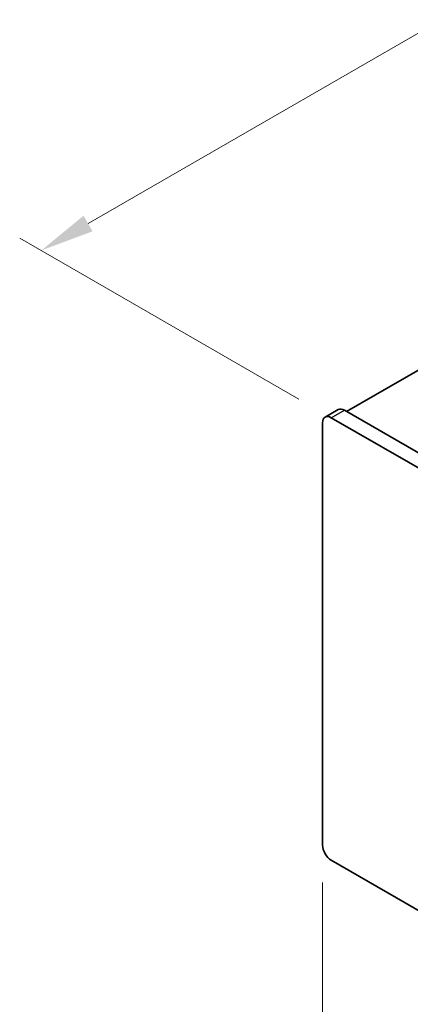
# Model space of a CAD drawing. Units: millimetres. Extents: x 0 to 7665, y 0 to 1124.
# Drawn here: x 92 to 156, y 610 to 770 of the extents above; entities that cross this region are included whole.
import ezdxf

# ---------------------------------------------------------------- set-up
doc = ezdxf.new("R2010")
doc.units = ezdxf.units.MM
doc.header["$LTSCALE"] = 3.5
doc.layers.get('Defpoints').update_dxf_attribs({"lineweight": 25})
for name, color, linetype, lineweight in [('Dimension (ISO)', 7, 'Continuous', 18), ('Visible (ISO)', 7, 'Continuous', 35), ('Visible Narrow (ISO)', 7, 'Continuous', 25)]:
    doc.layers.add(name, color=color, linetype=linetype, lineweight=lineweight)
doc.styles.add('Note Text (TK)', font='txt')
doc.dimstyles.new('Default - Method 1b (TK)', dxfattribs={"dimscale": 3.5, "dimtxt": 2.5, "dimasz": 2.5, "dimexe": 1, "dimexo": 1.5, "dimgap": 1, "dimtad": 1, "dimtoh": 1, "dimrnd": 1e-08, "dimdsep": 46, "dimtxsty": 'Note Text (TK)', "dimcen": 0.09, "dimdle": 5, "dimclrd": 100, "dimclre": 100, "dimclrt": 7, "dimadec": 1, "dimazin": 1, "dimtfac": 1, "dimtmove": 0, "dimatfit": 3, "dimfxl": 1, "dimtolj": 1, "dimlwd": -1, "dimlwe": -1, "dimarcsym": 0})

# ---------------------------------------------------------------- blocks, each defined once
blk = doc.blocks.new('*D6')
at = {"layer": 'Defpoints', "color": 0}
for p in [(141.41, 636.05), (304.04, 542.15), (304.04, 487.86)]:
    blk.add_point(p, dxfattribs=at)
at = {"layer": 'Dimension (ISO)', "color": 100}
for p, q in [((141.41, 629.99), (141.41, 577.71)), ((148.99, 577.38), (296.47, 492.23)), ((304.04, 536.09), (304.04, 483.81))]:
    blk.add_line(p, q, dxfattribs=at)
for points in [[(149.72, 578.64), (148.26, 576.12), (141.41, 581.75)], [(297.2, 493.49), (295.74, 490.97), (304.04, 487.86)]]:
    blk.add_solid(points, dxfattribs=at)
at = {"layer": 'Dimension (ISO)', "color": 7, "insert": (220.89, 544.03), "char_height": 8.75, "attachment_point": 4, "rotation": 330, "style": 'Note Text (TK)'}
blk.add_mtext('\\A1;{\\Q-30.000;\\W0.816;\\H0.816x;230}', dxfattribs=at)
blk = doc.blocks.new('*D7')
at = {"layer": 'Defpoints', "color": 0}
for p in [(329.15, 867.32), (376.17, 840.17), (142.82, 705.45)]:
    blk.add_point(p, dxfattribs=at)
at = {"layer": 'Dimension (ISO)', "color": 100}
for p, q in [((370.92, 843.21), (325.65, 869.34)), ((103.38, 736.98), (321.57, 862.95)), ((137.57, 708.48), (92.3, 734.62))]:
    blk.add_line(p, q, dxfattribs=at)
for points in [[(320.84, 864.21), (322.3, 861.68), (329.15, 867.32)], [(102.65, 738.24), (104.11, 735.71), (95.8, 732.6)]]:
    blk.add_solid(points, dxfattribs=at)
at = {"layer": 'Dimension (ISO)', "color": 7, "insert": (203.56, 802.98), "char_height": 8.75, "attachment_point": 4, "rotation": 30, "style": 'Note Text (TK)'}
blk.add_mtext('\\A1;{\\Q-30.000;\\W0.816;\\H0.816x;330}', dxfattribs=at)

msp = doc.modelspace()

# ---------------------------------------------------------------- linework, layer by layer
at = {"layer": 'Visible (ISO)'}
for p, q in [((145.2982, 706.4729), (372.8098, 837.8268)), ((141.8234, 705.5513), (143.9447, 706.776)), ((304.7508, 614.4129), (144.9447, 706.677)), ((142.8234, 705.4522), (302.6295, 613.1881)), ((141.4092, 636.05), (141.4092, 704.6357)), ((302.6295, 541.3364), (142.8234, 633.6005))]:
    msp.add_line(p, q, dxfattribs=at)
for centre, start_param, end_param in [((144.9447, 705.044), 5.49778714, 6.28318531), ((142.8234, 703.8193), 5.49778714, 7.06858347), ((142.8234, 635.2335), 0.78539816, 2.35619449)]:
    msp.add_ellipse(centre, major_axis=(-1, 1.7321), ratio=0.57735027, start_param=start_param, end_param=end_param, dxfattribs=at)
at = {"layer": 'Visible Narrow (ISO)'}
msp.add_line((142.8234, 705.4522), (144.9447, 706.677), dxfattribs=at)

# ---------------------------------------------------------------- dimensions: what is measured, and where the dimension line sits
at = {"layer": 'Dimension (ISO)', "color": 100}
for base, p1, p2, angle, picture, middle in [((329.146, 867.3227), (142.8234, 705.4522), (376.1686, 840.1742), 210, '*D7', (212.4734, 799.9617)), ((304.0437, 487.8559), (141.4092, 636.05), (304.0437, 542.1529), 150, '*D6', (222.7264, 534.8045))]:
    dim = msp.add_linear_dim(base=base, p1=p1, p2=p2, angle=angle, text='{\\Q-30.000;\\W0.816;\\H0.816x;<>}', dimstyle='Default - Method 1b (TK)', override={"dimgap": 1, "dimtoh": 0, "dimdec": 2, "dimlfac": 1.224745, "dimtol": 0, "dimlim": 0, "dimtp": 0, "dimtm": 0, "dimtdec": 2, "dimtofl": 0, "dimatfit": 1}, dxfattribs=at)
    dim.commit()
    dim.dimension.update_dxf_attribs({"geometry": picture, "text_midpoint": middle, "dimtype": 160})

doc.saveas('drawing.dxf')
